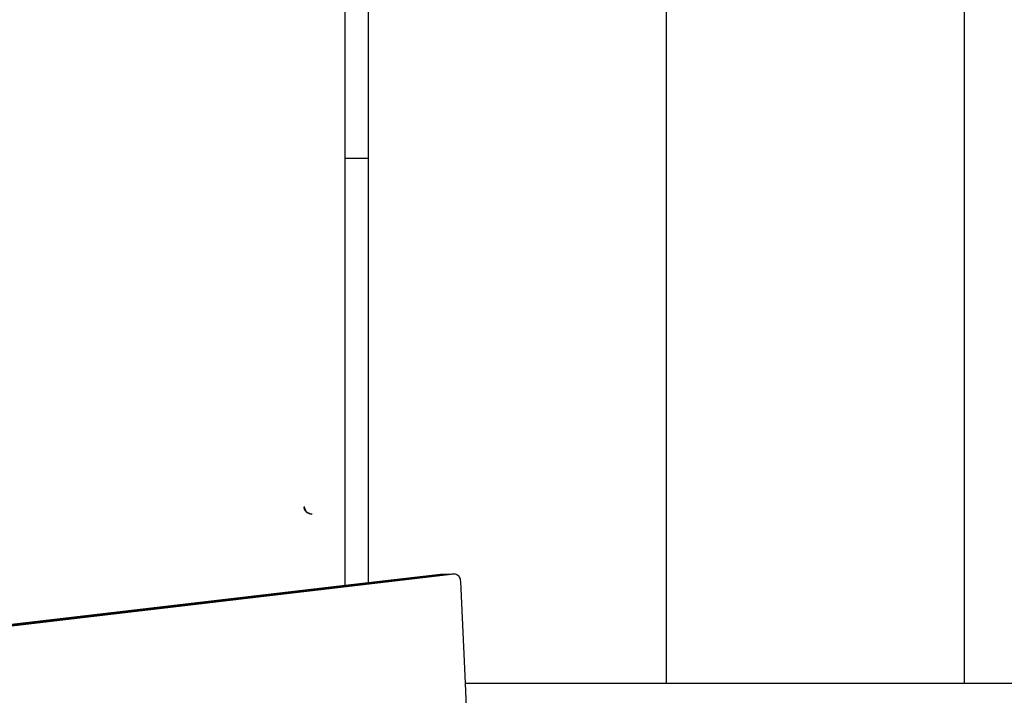
# Model space of a CAD drawing. Units: centimetres. Extents: x 1309 to 2124, y 1163 to 2097.
# Drawn here: x 1827 to 1888, y 1603 to 1645 of the extents above; entities that cross this region are included whole.
import ezdxf

# ---------------------------------------------------------------- set-up
doc = ezdxf.new("R2010")
doc.units = ezdxf.units.CM
doc.layers.add('strefa', color=6, linetype='Continuous')
doc.dimstyles.get("Standard").update_dxf_attribs({"dimtxt": 10, "dimasz": 0.18, "dimexe": 0.18, "dimexo": 0.0625, "dimgap": 0.09, "dimtad": 0, "dimdec": 0, "dimzin": 0, "dimdsep": 46, "dimtxsty": 'Standard', "dimcen": 0.09, "dimadec": 0, "dimazin": 0, "dimtfac": 1, "dimtdec": 4, "dimtofl": 0, "dimtmove": 0, "dimatfit": 3, "dimfxl": 1, "dimtolj": 1, "dimtzin": 0, "dimarcsym": 0})

# ---------------------------------------------------------------- blocks, each defined once
blk = doc.blocks.new('1504')
for p, q in [((1846.806, 1610.067), (1846.806, 1665.98)), ((1848.225, 1665.98), (1848.225, 1610.233)), ((1866.725, 1665.98), (1866.725, 1603.98)), ((1885.225, 1665.98), (1885.225, 1603.98)), ((1846.806, 1636.58), (1848.225, 1636.58)), ((1844.257, 1614.944), (1844.256, 1614.927)), ((1844.256, 1614.927), (1844.258, 1614.902)), ((1844.261, 1614.857), (1844.258, 1614.902)), ((1844.258, 1614.902), (1844.371, 1614.629)), ((1844.278, 1614.788), (1844.261, 1614.857)), ((1844.305, 1614.723), (1844.278, 1614.788)), ((1844.342, 1614.663), (1844.305, 1614.723)), ((1844.371, 1614.629), (1844.342, 1614.663)), ((1844.387, 1614.609), (1844.371, 1614.629)), ((1844.391, 1614.606), (1844.387, 1614.609)), ((1844.425, 1614.577), (1844.391, 1614.606)), ((1844.391, 1614.606), (1844.425, 1614.592)), ((1844.425, 1614.616), (1844.425, 1614.592)), ((1844.425, 1614.592), (1844.425, 1614.577)), ((1844.425, 1614.592), (1844.7, 1614.478)), ((1844.441, 1614.563), (1844.425, 1614.577)), ((1844.501, 1614.526), (1844.441, 1614.563)), ((1844.567, 1614.499), (1844.501, 1614.526)), ((1844.635, 1614.483), (1844.567, 1614.499)), ((1844.7, 1614.478), (1844.635, 1614.483)), ((1844.706, 1614.477), (1844.7, 1614.478)), ((1844.751, 1614.481), (1844.706, 1614.477)), ((1809.195, 1605.648), (1852.864, 1610.76)), ((1809.76, 1605.65), (1853.43, 1610.763)), ((1809.902, 1605.65), (1853.571, 1610.763)), ((1848.225, 1610.233), (1852.723, 1610.76)), ((1852.723, 1610.76), (1852.864, 1610.76)), ((1852.864, 1610.76), (1853.43, 1610.763)), ((1853.43, 1610.763), (1853.571, 1610.763)), ((1853.571, 1610.763), (1853.627, 1610.763)), ((1853.627, 1610.763), (1853.683, 1610.751)), ((1853.683, 1610.751), (1853.736, 1610.726)), ((1853.736, 1610.726), (1853.787, 1610.69)), ((1853.787, 1610.69), (1853.832, 1610.643)), ((1853.832, 1610.643), (1853.871, 1610.586)), ((1853.871, 1610.586), (1853.904, 1610.522)), ((1853.904, 1610.522), (1853.929, 1610.45)), ((1853.929, 1610.45), (1853.946, 1610.374)), ((1809.454, 1605.694), (1846.806, 1610.067)), ((1846.806, 1610.067), (1848.225, 1610.233)), ((1853.946, 1610.374), (1853.954, 1610.296)), ((1853.954, 1610.296), (1854.241, 1603.98)), ((1854.241, 1603.98), (1854.31, 1602.48)), ((1854.241, 1603.98), (1866.725, 1603.98)), ((1866.725, 1603.98), (1885.225, 1603.98)), ((1885.225, 1603.98), (1903.725, 1603.98))]:
    blk.add_line(p, q)
blk = doc.blocks.new('*D12')
at = {"layer": 'Defpoints', "color": 0}
for p in [(2123.761, 2024.777), (2123.761, 1671.795), (1374.195, 1441.423)]:
    blk.add_point(p, dxfattribs=at)
at = {"layer": 'strefa', "color": 0, "lineweight": -2}
for p, q in [((1374.195, 1441.486), (1374.195, 2024.957)), ((1374.375, 2024.777), (1736.388, 2024.777)), ((2123.581, 2024.777), (1761.568, 2024.777)), ((2123.761, 1671.857), (2123.761, 2024.957))]:
    blk.add_line(p, q, dxfattribs=at)
at = {"layer": 'strefa', "color": 0}
for points in [[(1374.375, 2024.807), (1374.375, 2024.747), (1374.195, 2024.777)], [(2123.581, 2024.747), (2123.581, 2024.807), (2123.761, 2024.777)]]:
    blk.add_solid(points, dxfattribs=at)
at = {"layer": 'strefa', "color": 0, "insert": (1748.978, 2024.777), "char_height": 10, "attachment_point": 5}
blk.add_mtext('\\A1;750', dxfattribs=at)
blk = doc.blocks.new('*D14')
at = {"layer": 'Defpoints', "color": 0}
for p in [(1973.761, 1928.211), (1973.761, 1680.6), (1524.195, 1524.986)]:
    blk.add_point(p, dxfattribs=at)
at = {"layer": 'strefa', "color": 0, "lineweight": -2}
for p, q in [((1524.195, 1525.049), (1524.195, 1928.391)), ((1973.761, 1680.662), (1973.761, 1928.391)), ((1524.375, 1928.211), (1736.388, 1928.211)), ((1973.581, 1928.211), (1761.568, 1928.211))]:
    blk.add_line(p, q, dxfattribs=at)
at = {"layer": 'strefa', "color": 0}
for points in [[(1524.375, 1928.241), (1524.375, 1928.181), (1524.195, 1928.211)], [(1973.581, 1928.181), (1973.581, 1928.241), (1973.761, 1928.211)]]:
    blk.add_solid(points, dxfattribs=at)
at = {"layer": 'strefa', "color": 0, "insert": (1748.978, 1928.211), "char_height": 10, "attachment_point": 5}
blk.add_mtext('\\A1;450', dxfattribs=at)

msp = doc.modelspace()

# ---------------------------------------------------------------- block references
msp.add_blockref('1504', (0, 0))

# ---------------------------------------------------------------- dimensions: what is measured, and where the dimension line sits
at = {"layer": 'strefa', "color": 0}
for base, p1, p2, picture, middle in [((2123.761, 2024.777), (1374.195, 1441.423), (2123.761, 1671.795), '*D12', (1748.978, 2024.777)), ((1973.761, 1928.211), (1524.195, 1524.986), (1973.761, 1680.6), '*D14', (1748.978, 1928.211))]:
    dim = msp.add_linear_dim(base=base, p1=p1, p2=p2, dimstyle='Standard', override={"dimlfac": 1}, dxfattribs=at)
    dim.commit()
    dim.dimension.update_dxf_attribs({"geometry": picture, "text_midpoint": middle})

doc.saveas('drawing.dxf')
